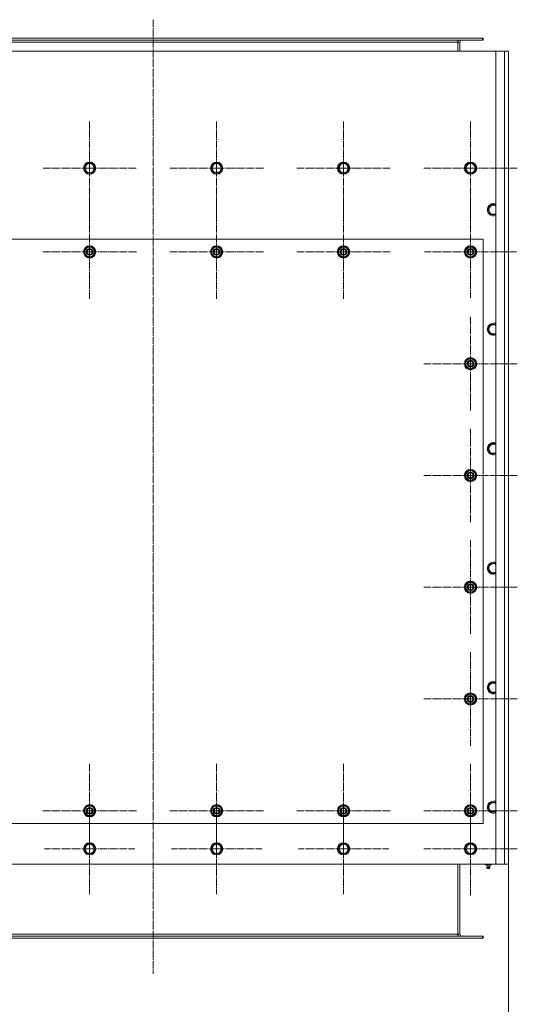
# Model space of a CAD drawing. Units: millimetres. Extents: x 0 to 17137, y -6 to 11880.
# Drawn here: x 3109 to 4089, y 2086 to 4024 of the extents above; entities that cross this region are included whole.
import ezdxf

# ---------------------------------------------------------------- set-up
doc = ezdxf.new("R2010")
doc.units = ezdxf.units.MM
doc.linetypes.add('K5LT_AXLED', pattern=[19.5, 15, -1.5, 1.5, -1.5])
doc.linetypes.add('K5LT_THIN', pattern=[0])
for name, color, linetype, true_color in [('DIM', 6, 'Continuous', 0xff00ff), ('OSI', 2, 'Continuous', 0xffff00), ('R', 1, 'Continuous', 0xff0000), ('WELDING', 7, 'Continuous', 0xffffff)]:
    doc.layers.add(name, color=color, linetype=linetype, true_color=true_color)

msp = doc.modelspace()

# ---------------------------------------------------------------- linework, layer by layer
at = {"layer": 'DIM', "color": 7, "linetype": 'K5LT_THIN', "lineweight": 18}
msp.add_line((4071.6, 2361.9), (4071.6, 1537.5), dxfattribs=at)
at = {"layer": 'OSI', "color": 30, "linetype": 'K5LT_AXLED', "lineweight": 18, "true_color": 0xff8000}
for p, q in [((3371.6, 4024.1), (3371.6, 2146.1)), ((3246.6, 3731.9), (3246.6, 3823.7)), ((3496.6, 3731.9), (3496.6, 3823.9)), ((3746.6, 3731.9), (3746.6, 3823.9)), ((3996.6, 3731.9), (3996.6, 3823.9)), ((3246.6, 3731.9), (3154.8, 3731.9)), ((3246.6, 3731.9), (3246.6, 3640.1)), ((3246.6, 3731.9), (3338.4, 3731.9)), ((3496.6, 3731.9), (3404.6, 3731.9)), ((3496.6, 3731.9), (3496.6, 3639.9)), ((3496.6, 3731.9), (3588.6, 3731.9)), ((3746.6, 3731.9), (3654.6, 3731.9)), ((3746.6, 3731.9), (3746.6, 3639.9)), ((3746.6, 3731.9), (3838.6, 3731.9)), ((3996.6, 3731.9), (3904.6, 3731.9)), ((3996.6, 3731.9), (3996.6, 3639.9)), ((3996.6, 3731.9), (4088.6, 3731.9)), ((3246.6, 3566.9), (3246.6, 3658.9)), ((3496.6, 3566.9), (3496.6, 3658.9)), ((3746.6, 3566.9), (3746.6, 3658.9)), ((3996.6, 3566.9), (3996.6, 3657.4)), ((3246.6, 3566.9), (3154.6, 3566.9)), ((3246.6, 3566.9), (3246.6, 3474.9)), ((3246.6, 3566.9), (3338.6, 3566.9)), ((3496.6, 3566.9), (3404.6, 3566.9)), ((3496.6, 3566.9), (3496.6, 3474.9)), ((3496.6, 3566.9), (3588.6, 3566.9)), ((3746.6, 3566.9), (3654.6, 3566.9)), ((3746.6, 3566.9), (3838.6, 3566.9)), ((3746.6, 3566.9), (3746.6, 3474.9)), ((3996.6, 3566.9), (3906.1, 3566.9)), ((3996.6, 3566.9), (4087.1, 3566.9)), ((3996.6, 3566.9), (3996.6, 3476.4)), ((3996.6, 3346.9), (3996.6, 3438.9)), ((3996.6, 3346.9), (3904.6, 3346.9)), ((3996.6, 3346.9), (4088.6, 3346.9)), ((3996.6, 3346.9), (3996.6, 3254.9)), ((3996.6, 3126.9), (3996.6, 3218.9)), ((3996.6, 3126.9), (3904.6, 3126.9)), ((3996.6, 3126.9), (4088.6, 3126.9)), ((3996.6, 3126.9), (3996.6, 3034.9)), ((3996.6, 2906.9), (3996.6, 2998.9)), ((3996.6, 2906.9), (3904.6, 2906.9)), ((3996.6, 2906.9), (4088.6, 2906.9)), ((3996.6, 2906.9), (3996.6, 2814.9)), ((3996.6, 2686.9), (3996.6, 2778.9)), ((3996.6, 2686.9), (3904.6, 2686.9)), ((3996.6, 2686.9), (4088.6, 2686.9)), ((3996.6, 2686.9), (3996.6, 2594.9)), ((3246.6, 2466.9), (3246.6, 2558.9)), ((3496.6, 2466.9), (3496.6, 2558.9)), ((3746.6, 2466.9), (3746.6, 2558.9)), ((3996.6, 2466.9), (3996.6, 2558.9)), ((3996.6, 2391.9), (3996.6, 2483.7)), ((3246.6, 2466.9), (3154.6, 2466.9)), ((3246.6, 2391.9), (3246.6, 2480.9)), ((3246.6, 2466.9), (3246.6, 2374.9)), ((3246.6, 2466.9), (3338.6, 2466.9)), ((3496.6, 2466.9), (3404.6, 2466.9)), ((3496.6, 2391.9), (3496.6, 2480.9)), ((3496.6, 2466.9), (3588.6, 2466.9)), ((3496.6, 2466.9), (3496.6, 2374.9)), ((3746.6, 2466.9), (3654.6, 2466.9)), ((3746.6, 2391.9), (3746.6, 2480.9)), ((3746.6, 2466.9), (3746.6, 2374.9)), ((3746.6, 2466.9), (3838.6, 2466.9)), ((3996.6, 2466.9), (3904.6, 2466.9)), ((3996.6, 2466.9), (4088.6, 2466.9)), ((3996.6, 2466.9), (3996.6, 2374.9)), ((3246.6, 2391.9), (3157.6, 2391.9)), ((3246.6, 2391.9), (3335.6, 2391.9)), ((3246.6, 2391.9), (3246.6, 2302.9)), ((3496.6, 2391.9), (3407.6, 2391.9)), ((3496.6, 2391.9), (3585.6, 2391.9)), ((3496.6, 2391.9), (3496.6, 2302.9)), ((3746.6, 2391.9), (3657.6, 2391.9)), ((3746.6, 2391.9), (3835.6, 2391.9)), ((3746.6, 2391.9), (3746.6, 2302.9)), ((3996.6, 2391.9), (3904.8, 2391.9)), ((3996.6, 2391.9), (4088.4, 2391.9)), ((3996.6, 2391.9), (3996.6, 2300.1))]:
    msp.add_line(p, q, dxfattribs=at)
at = {"layer": 'R', "color": 7, "linetype": 'K5LT_THIN', "lineweight": 18}
for p, q in [((2927.6, 3987.9), (4020.1, 3987.9)), ((2927.6, 3983.9), (4020.1, 3983.9)), ((2927.6, 3979.9), (3971.6, 3979.9)), ((3971.6, 3983.9), (3971.6, 3979.9)), ((3971.6, 3979.9), (3971.6, 3961.9)), ((3975.6, 3979.9), (3971.6, 3979.9)), ((3975.6, 3961.9), (3975.6, 3979.9)), ((4020.1, 3983.9), (4020.1, 3987.9)), ((4020.1, 3987.9), (4021.6, 3987.9)), ((4020.1, 3983.9), (4021.6, 3983.9)), ((4021.6, 3983.9), (4021.6, 3987.9)), ((4046.6, 3961.9), (2696.6, 3961.9)), ((4046.6, 3961.9), (4063.6, 3961.9)), ((4046.6, 2361.9), (4046.6, 3961.9)), ((4063.6, 3961.9), (4071.6, 3961.9)), ((4063.6, 2361.9), (4063.6, 3961.9)), ((4071.6, 3961.9), (4071.6, 2361.9)), ((4071.6, 3769.9), (4071.6, 3955.9)), ((4071.6, 3753.9), (4071.6, 3769.9)), ((3235.7, 3731.9), (3241.1, 3741.4)), ((3241.1, 3741.4), (3246.6, 3741.4)), ((3246.6, 3741.4), (3252.1, 3741.4)), ((3252.1, 3741.4), (3257.6, 3731.9)), ((3485.7, 3731.9), (3491.1, 3741.4)), ((3491.1, 3741.4), (3496.6, 3741.4)), ((3496.6, 3741.4), (3502.1, 3741.4)), ((3502.1, 3741.4), (3507.6, 3731.9)), ((3735.7, 3731.9), (3741.1, 3741.4)), ((3741.1, 3741.4), (3746.6, 3741.4)), ((3746.6, 3741.4), (3752.1, 3741.4)), ((3752.1, 3741.4), (3757.6, 3731.9)), ((3985.7, 3731.9), (3991.1, 3741.4)), ((3991.1, 3741.4), (3996.6, 3741.4)), ((3996.6, 3741.4), (4002.1, 3741.4)), ((4002.1, 3741.4), (4007.6, 3731.9)), ((4071.6, 3709.9), (4071.6, 3753.9)), ((3241.1, 3722.4), (3235.7, 3731.9)), ((3252.1, 3722.4), (3241.1, 3722.4)), ((3257.6, 3731.9), (3252.1, 3722.4)), ((3491.1, 3722.4), (3485.7, 3731.9)), ((3502.1, 3722.4), (3491.1, 3722.4)), ((3507.6, 3731.9), (3502.1, 3722.4)), ((3741.1, 3722.4), (3735.7, 3731.9)), ((3752.1, 3722.4), (3741.1, 3722.4)), ((3757.6, 3731.9), (3752.1, 3722.4)), ((3991.1, 3722.4), (3985.7, 3731.9)), ((4002.1, 3722.4), (3991.1, 3722.4)), ((4007.6, 3731.9), (4002.1, 3722.4)), ((4071.6, 3691.9), (4071.6, 3709.9)), ((4071.6, 2431.9), (4071.6, 3691.9)), ((4030.7, 3649.9), (4036.1, 3659.4)), ((4036.1, 3640.4), (4030.7, 3649.9)), ((4036.1, 3659.4), (4041.6, 3659.4)), ((4041.6, 3659.4), (4046.6, 3659.4)), ((4021.6, 3591.9), (2721.6, 3591.9)), ((4021.6, 2441.9), (4021.6, 3591.9)), ((3235.7, 3566.9), (3241.1, 3576.4)), ((3238.4, 3562.2), (3235.7, 3566.9)), ((3241.1, 3576.4), (3252.1, 3576.4)), ((3252.1, 3576.4), (3254.8, 3571.7)), ((3257.6, 3566.9), (3252.1, 3557.4)), ((3254.8, 3571.7), (3257.6, 3566.9)), ((3257.1, 3567.9), (3257, 3567.9)), ((3485.7, 3566.9), (3491.1, 3576.4)), ((3488.4, 3562.2), (3485.7, 3566.9)), ((3491.1, 3576.4), (3502.1, 3576.4)), ((3502.1, 3576.4), (3504.8, 3571.7)), ((3507.6, 3566.9), (3502.1, 3557.4)), ((3504.8, 3571.7), (3507.6, 3566.9)), ((3507.1, 3567.9), (3507, 3567.9)), ((3735.7, 3566.9), (3741.1, 3576.4)), ((3738.4, 3562.2), (3735.7, 3566.9)), ((3741.1, 3576.4), (3752.1, 3576.4)), ((3752.1, 3576.4), (3754.8, 3571.7)), ((3757.6, 3566.9), (3752.1, 3557.4)), ((3754.8, 3571.7), (3757.6, 3566.9)), ((3757.1, 3567.9), (3757, 3567.9)), ((3985.7, 3566.9), (3991.1, 3576.4)), ((3988.4, 3562.2), (3985.7, 3566.9)), ((3991.1, 3576.4), (4002.1, 3576.4)), ((4002.1, 3576.4), (4004.8, 3571.7)), ((4007.6, 3566.9), (4002.1, 3557.4)), ((4004.8, 3571.7), (4007.6, 3566.9)), ((4007.1, 3567.9), (4007, 3567.9)), ((3241.1, 3557.4), (3238.4, 3562.2)), ((3252.1, 3557.4), (3241.1, 3557.4)), ((3256.3, 3564.6), (3256.9, 3564.6)), ((3256.9, 3565.8), (3257.1, 3565.8)), ((3491.1, 3557.4), (3488.4, 3562.2)), ((3502.1, 3557.4), (3491.1, 3557.4)), ((3506.3, 3564.6), (3506.9, 3564.6)), ((3506.9, 3565.8), (3507.1, 3565.8)), ((3741.1, 3557.4), (3738.4, 3562.2)), ((3752.1, 3557.4), (3741.1, 3557.4)), ((3756.3, 3564.6), (3756.9, 3564.6)), ((3756.9, 3565.8), (3757.1, 3565.8)), ((3991.1, 3557.4), (3988.4, 3562.2)), ((4002.1, 3557.4), (3991.1, 3557.4)), ((4006.3, 3564.6), (4006.9, 3564.6)), ((4006.9, 3565.8), (4007.1, 3565.8)), ((4030.7, 3414.7), (4036.1, 3424.2)), ((4036.1, 3405.2), (4030.7, 3414.7)), ((4036.1, 3424.2), (4041.6, 3424.2)), ((4041.6, 3424.2), (4046.6, 3424.2)), ((3985.7, 3346.9), (3991.1, 3356.4)), ((3991.1, 3356.4), (4002.1, 3356.4)), ((4002.1, 3356.4), (4004.8, 3351.7)), ((3988.4, 3342.2), (3985.7, 3346.9)), ((3991.1, 3337.4), (3988.4, 3342.2)), ((4002.1, 3337.4), (3991.1, 3337.4)), ((4007.6, 3346.9), (4002.1, 3337.4)), ((4004.8, 3351.7), (4007.6, 3346.9)), ((4006.3, 3344.6), (4006.9, 3344.6)), ((4006.9, 3345.8), (4007.1, 3345.8)), ((4007.1, 3347.9), (4007, 3347.9)), ((4030.7, 3179.5), (4036.1, 3189)), ((4036.1, 3170), (4030.7, 3179.5)), ((4036.1, 3189), (4041.6, 3189)), ((4041.6, 3189), (4046.6, 3189)), ((3985.7, 3126.9), (3991.1, 3136.4)), ((3988.4, 3122.2), (3985.7, 3126.9)), ((3991.1, 3117.4), (3988.4, 3122.2)), ((3991.1, 3136.4), (4002.1, 3136.4)), ((4002.1, 3136.4), (4004.8, 3131.7)), ((4007.6, 3126.9), (4002.1, 3117.4)), ((4004.8, 3131.7), (4007.6, 3126.9)), ((4006.3, 3124.6), (4006.9, 3124.6)), ((4006.9, 3125.8), (4007.1, 3125.8)), ((4007.1, 3127.9), (4007, 3127.9)), ((4002.1, 3117.4), (3991.1, 3117.4)), ((4030.7, 2944.3), (4036.1, 2953.8)), ((4036.1, 2953.8), (4041.6, 2953.8)), ((4041.6, 2953.8), (4046.6, 2953.8)), ((4036.1, 2934.8), (4030.7, 2944.3)), ((3985.7, 2906.9), (3991.1, 2916.4)), ((3991.1, 2916.4), (4002.1, 2916.4)), ((4002.1, 2916.4), (4004.8, 2911.7)), ((4004.8, 2911.7), (4007.6, 2906.9)), ((4007.1, 2907.9), (4007, 2907.9)), ((3988.4, 2902.2), (3985.7, 2906.9)), ((3991.1, 2897.4), (3988.4, 2902.2)), ((4002.1, 2897.4), (3991.1, 2897.4)), ((4007.6, 2906.9), (4002.1, 2897.4)), ((4006.3, 2904.6), (4006.9, 2904.6)), ((4006.9, 2905.8), (4007.1, 2905.8)), ((4030.7, 2709.1), (4036.1, 2718.6)), ((4036.1, 2718.6), (4041.6, 2718.6)), ((4041.6, 2718.6), (4046.6, 2718.6)), ((3985.7, 2686.9), (3991.1, 2696.4)), ((3991.1, 2696.4), (4002.1, 2696.4)), ((4002.1, 2696.4), (4004.8, 2691.7)), ((4036.1, 2699.6), (4030.7, 2709.1)), ((3988.4, 2682.2), (3985.7, 2686.9)), ((3991.1, 2677.4), (3988.4, 2682.2)), ((4002.1, 2677.4), (3991.1, 2677.4)), ((4007.6, 2686.9), (4002.1, 2677.4)), ((4004.8, 2691.7), (4007.6, 2686.9)), ((4006.3, 2684.6), (4006.9, 2684.6)), ((4006.9, 2685.8), (4007.1, 2685.8)), ((4007.1, 2687.9), (4007, 2687.9)), ((4030.7, 2473.9), (4036.1, 2483.4)), ((4036.1, 2483.4), (4041.6, 2483.4)), ((4041.6, 2483.4), (4046.6, 2483.4)), ((3235.7, 2466.9), (3241.1, 2476.4)), ((3238.4, 2462.2), (3235.7, 2466.9)), ((3241.1, 2457.4), (3238.4, 2462.2)), ((3241.1, 2476.4), (3252.1, 2476.4)), ((3252.1, 2476.4), (3254.8, 2471.7)), ((3257.6, 2466.9), (3252.1, 2457.4)), ((3254.8, 2471.7), (3257.6, 2466.9)), ((3256.3, 2464.6), (3256.9, 2464.6)), ((3256.9, 2465.8), (3257.1, 2465.8)), ((3257.1, 2467.9), (3257, 2467.9)), ((3485.7, 2466.9), (3491.1, 2476.4)), ((3488.4, 2462.2), (3485.7, 2466.9)), ((3491.1, 2457.4), (3488.4, 2462.2)), ((3491.1, 2476.4), (3502.1, 2476.4)), ((3502.1, 2476.4), (3504.8, 2471.7)), ((3507.6, 2466.9), (3502.1, 2457.4)), ((3504.8, 2471.7), (3507.6, 2466.9)), ((3506.3, 2464.6), (3506.9, 2464.6)), ((3506.9, 2465.8), (3507.1, 2465.8)), ((3507.1, 2467.9), (3507, 2467.9)), ((3735.7, 2466.9), (3741.1, 2476.4)), ((3738.4, 2462.2), (3735.7, 2466.9)), ((3741.1, 2457.4), (3738.4, 2462.2)), ((3741.1, 2476.4), (3752.1, 2476.4)), ((3752.1, 2476.4), (3754.8, 2471.7)), ((3757.6, 2466.9), (3752.1, 2457.4)), ((3754.8, 2471.7), (3757.6, 2466.9)), ((3756.3, 2464.6), (3756.9, 2464.6)), ((3756.9, 2465.8), (3757.1, 2465.8)), ((3757.1, 2467.9), (3757, 2467.9)), ((3985.7, 2466.9), (3991.1, 2476.4)), ((3988.4, 2462.2), (3985.7, 2466.9)), ((3991.1, 2457.4), (3988.4, 2462.2)), ((3991.1, 2476.4), (4002.1, 2476.4)), ((4002.1, 2476.4), (4004.8, 2471.7)), ((4007.6, 2466.9), (4002.1, 2457.4)), ((4004.8, 2471.7), (4007.6, 2466.9)), ((4006.3, 2464.6), (4006.9, 2464.6)), ((4006.9, 2465.8), (4007.1, 2465.8)), ((4007.1, 2467.9), (4007, 2467.9)), ((4036.1, 2464.4), (4030.7, 2473.9)), ((3252.1, 2457.4), (3241.1, 2457.4)), ((3502.1, 2457.4), (3491.1, 2457.4)), ((3752.1, 2457.4), (3741.1, 2457.4)), ((4002.1, 2457.4), (3991.1, 2457.4)), ((2721.6, 2441.9), (4021.6, 2441.9)), ((4071.6, 2413.9), (4071.6, 2431.9)), ((4071.6, 2369.9), (4071.6, 2413.9)), ((3235.7, 2391.9), (3241.1, 2401.4)), ((3241.1, 2382.4), (3235.7, 2391.9)), ((3241.1, 2401.4), (3246.6, 2401.4)), ((3246.6, 2401.4), (3252.1, 2401.4)), ((3252.1, 2401.4), (3257.6, 2391.9)), ((3257.6, 2391.9), (3252.1, 2382.4)), ((3485.7, 2391.9), (3491.1, 2401.4)), ((3491.1, 2382.4), (3485.7, 2391.9)), ((3491.1, 2401.4), (3496.6, 2401.4)), ((3496.6, 2401.4), (3502.1, 2401.4)), ((3502.1, 2401.4), (3507.6, 2391.9)), ((3507.6, 2391.9), (3502.1, 2382.4)), ((3735.7, 2391.9), (3741.1, 2401.4)), ((3741.1, 2382.4), (3735.7, 2391.9)), ((3741.1, 2401.4), (3746.6, 2401.4)), ((3746.6, 2401.4), (3752.1, 2401.4)), ((3752.1, 2401.4), (3757.6, 2391.9)), ((3757.6, 2391.9), (3752.1, 2382.4)), ((3985.7, 2391.9), (3991.1, 2401.4)), ((3991.1, 2382.4), (3985.7, 2391.9)), ((3991.1, 2401.4), (3996.6, 2401.4)), ((3996.6, 2401.4), (4002.1, 2401.4)), ((4002.1, 2401.4), (4007.6, 2391.9)), ((4007.6, 2391.9), (4002.1, 2382.4)), ((3252.1, 2382.4), (3241.1, 2382.4)), ((3502.1, 2382.4), (3491.1, 2382.4)), ((3752.1, 2382.4), (3741.1, 2382.4)), ((4002.1, 2382.4), (3991.1, 2382.4)), ((4071.6, 2369.9), (4071.6, 2368.9)), ((4071.6, 2369.9), (4071.6, 2368.9)), ((4071.6, 2364.9), (4071.6, 2368.9)), ((4071.6, 2364.9), (4071.6, 2361.9)), ((2696.6, 2361.9), (4046.6, 2361.9)), ((3971.6, 2223.9), (3971.6, 2361.9)), ((3975.6, 2223.9), (3975.6, 2361.9)), ((4026.1, 2360.4), (4026.1, 2361.9)), ((4026.1, 2360.4), (4031.6, 2360.4)), ((4029, 2357.7), (4028.1, 2360.4)), ((4034.8, 2355.2), (4028.4, 2355.2)), ((4028.4, 2355.2), (4029.5, 2353.4)), ((4034.8, 2355.2), (4028.4, 2355.2)), ((4034.3, 2357.7), (4029, 2357.7)), ((4029, 2357.7), (4029.3, 2357.7)), ((4029.3, 2357.7), (4034.3, 2357.7)), ((4033.7, 2353.4), (4029.5, 2353.4)), ((4031.6, 2360.4), (4031.6, 2361.9)), ((4031.6, 2360.4), (4037.1, 2360.4)), ((4034.8, 2355.2), (4033.7, 2353.4)), ((4034.3, 2357.7), (4035.1, 2360.4)), ((4037.1, 2360.4), (4037.1, 2361.9)), ((4063.6, 2361.9), (4046.6, 2361.9)), ((4071.6, 2361.9), (4063.6, 2361.9)), ((4020.1, 2219.9), (2723.1, 2219.9)), ((4020.1, 2215.9), (2723.1, 2215.9)), ((3971.6, 2223.9), (2771.6, 2223.9)), ((3971.6, 2223.9), (3975.6, 2223.9)), ((3971.6, 2219.9), (3971.6, 2223.9)), ((4021.6, 2219.9), (4020.1, 2219.9)), ((4020.1, 2219.9), (4020.1, 2215.9)), ((4021.6, 2215.9), (4020.1, 2215.9)), ((4021.6, 2219.9), (4021.6, 2215.9))]:
    msp.add_line(p, q, dxfattribs=at)
for centre, radius in [((3246.6, 3731.9), 12), ((3246.6, 3731.9), 11.8), ((3246.6, 3731.9), 8.97), ((3496.6, 3731.9), 12), ((3496.6, 3731.9), 11.8), ((3496.6, 3731.9), 8.97), ((3746.6, 3731.9), 12), ((3746.6, 3731.9), 11.8), ((3746.6, 3731.9), 8.97), ((3996.6, 3731.9), 12), ((3996.6, 3731.9), 11.8), ((3996.6, 3731.9), 8.97), ((3246.6, 3566.9), 12), ((3246.6, 3566.9), 11.8), ((3246.6, 3566.9), 6.5), ((3246.6, 3566.9), 6), ((3246.6, 3566.9), 5), ((3496.6, 3566.9), 12), ((3496.6, 3566.9), 11.8), ((3496.6, 3566.9), 6.5), ((3496.6, 3566.9), 6), ((3496.6, 3566.9), 5), ((3746.6, 3566.9), 12), ((3746.6, 3566.9), 11.8), ((3746.6, 3566.9), 6.5), ((3746.6, 3566.9), 6), ((3746.6, 3566.9), 5), ((3996.6, 3566.9), 12), ((3996.6, 3566.9), 11.8), ((3996.6, 3566.9), 6.5), ((3996.6, 3566.9), 6), ((3996.6, 3566.9), 5), ((3996.6, 3346.9), 12), ((3996.6, 3346.9), 11.8), ((3996.6, 3346.9), 6.5), ((3996.6, 3346.9), 6), ((3996.6, 3346.9), 5), ((3996.6, 3126.9), 12), ((3996.6, 3126.9), 11.8), ((3996.6, 3126.9), 6.5), ((3996.6, 3126.9), 6), ((3996.6, 3126.9), 5), ((3996.6, 2906.9), 12), ((3996.6, 2906.9), 11.8), ((3996.6, 2906.9), 6.5), ((3996.6, 2906.9), 6), ((3996.6, 2906.9), 5), ((3996.6, 2686.9), 12), ((3996.6, 2686.9), 11.8), ((3996.6, 2686.9), 6.5), ((3996.6, 2686.9), 6), ((3996.6, 2686.9), 5), ((3246.6, 2466.9), 12), ((3246.6, 2466.9), 11.8), ((3246.6, 2466.9), 6.5), ((3246.6, 2466.9), 6), ((3246.6, 2466.9), 5), ((3496.6, 2466.9), 12), ((3496.6, 2466.9), 11.8), ((3496.6, 2466.9), 6.5), ((3496.6, 2466.9), 6), ((3496.6, 2466.9), 5), ((3746.6, 2466.9), 12), ((3746.6, 2466.9), 11.8), ((3746.6, 2466.9), 6.5), ((3746.6, 2466.9), 6), ((3746.6, 2466.9), 5), ((3996.6, 2466.9), 12), ((3996.6, 2466.9), 11.8), ((3996.6, 2466.9), 6.5), ((3996.6, 2466.9), 6), ((3996.6, 2466.9), 5), ((3246.6, 2391.9), 12), ((3246.6, 2391.9), 11.8), ((3496.6, 2391.9), 12), ((3496.6, 2391.9), 11.8), ((3746.6, 2391.9), 12), ((3746.6, 2391.9), 11.8), ((3996.6, 2391.9), 12), ((3996.6, 2391.9), 11.8), ((3246.6, 2391.9), 8.97), ((3496.6, 2391.9), 8.97), ((3746.6, 2391.9), 8.97), ((3996.6, 2391.9), 8.97)]:
    msp.add_circle(centre, radius, dxfattribs=at)
for centre, radius, start, end in [((3979.6, 3979.9), 8, 150, 180), ((3979.6, 3979.9), 4, 90, 180), ((4041.6, 3649.9), 12, 90, 294.6243), ((4041.6, 3649.9), 11.8, 90, 295.0095), ((4041.6, 3649.9), 8.97, 90, 303.8664), ((4041.6, 3649.9), 12, 65.3757, 90), ((4041.6, 3649.9), 11.8, 64.9905, 90), ((4041.6, 3649.9), 8.97, 56.1336, 90), ((3246.6, 3566.9), 10.5, 124.7912, 175.2088), ((3246.6, 3566.9), 9.5, 30, 210), ((3246.6, 3566.9), 9.5, 210, 30), ((3246.6, 3566.9), 10.5, 64.7912, 115.2088), ((3246.6, 3566.9), 10.5, 5.5324, 55.2088), ((3496.6, 3566.9), 10.5, 124.7912, 175.2088), ((3496.6, 3566.9), 9.5, 30, 210), ((3496.6, 3566.9), 9.5, 210, 30), ((3496.6, 3566.9), 10.5, 64.7912, 115.2088), ((3496.6, 3566.9), 10.5, 5.5324, 55.2088), ((3746.6, 3566.9), 10.5, 124.7912, 175.2088), ((3746.6, 3566.9), 9.5, 30, 210), ((3746.6, 3566.9), 9.5, 210, 30), ((3746.6, 3566.9), 10.5, 64.7912, 115.2088), ((3746.6, 3566.9), 10.5, 5.5324, 55.2088), ((3996.6, 3566.9), 10.5, 124.7912, 175.2088), ((3996.6, 3566.9), 9.5, 30, 210), ((3996.6, 3566.9), 9.5, 210, 30), ((3996.6, 3566.9), 10.5, 64.7912, 115.2088), ((3996.6, 3566.9), 10.5, 5.5324, 55.2088), ((3246.6, 3566.9), 10.5, 184.7912, 235.2101), ((3246.6, 3566.9), 10.5, 244.7912, 295.2088), ((3246.6, 3566.9), 10.5, 304.7912, 347.3589), ((3246.6, 3566.9), 10.5, 347.3589, 353.8105), ((3496.6, 3566.9), 10.5, 184.7912, 235.2101), ((3496.6, 3566.9), 10.5, 244.7912, 295.2088), ((3496.6, 3566.9), 10.5, 304.7912, 347.3589), ((3496.6, 3566.9), 10.5, 347.3589, 353.8105), ((3746.6, 3566.9), 10.5, 184.7912, 235.2101), ((3746.6, 3566.9), 10.5, 244.7912, 295.2088), ((3746.6, 3566.9), 10.5, 304.7912, 347.3589), ((3746.6, 3566.9), 10.5, 347.3589, 353.8105), ((3996.6, 3566.9), 10.5, 184.7912, 235.2101), ((3996.6, 3566.9), 10.5, 244.7912, 295.2088), ((3996.6, 3566.9), 10.5, 304.7912, 347.3589), ((3996.6, 3566.9), 10.5, 347.3589, 353.8105), ((4041.6, 3414.7), 12, 90, 294.6243), ((4041.6, 3414.7), 11.8, 90, 295.0095), ((4041.6, 3414.7), 8.97, 90, 303.8664), ((4041.6, 3414.7), 12, 65.3757, 90), ((4041.6, 3414.7), 11.8, 64.9905, 90), ((4041.6, 3414.7), 8.97, 56.1336, 90), ((3996.6, 3346.9), 10.5, 124.7912, 175.2088), ((3996.6, 3346.9), 9.5, 30, 210), ((3996.6, 3346.9), 10.5, 64.7912, 115.2088), ((3996.6, 3346.9), 10.5, 5.5324, 55.2088), ((3996.6, 3346.9), 10.5, 184.7912, 235.2101), ((3996.6, 3346.9), 9.5, 210, 30), ((3996.6, 3346.9), 10.5, 244.7912, 295.2088), ((3996.6, 3346.9), 10.5, 304.7912, 347.3589), ((3996.6, 3346.9), 10.5, 347.3589, 353.8105), ((4041.6, 3179.5), 12, 90, 294.6243), ((4041.6, 3179.5), 11.8, 90, 295.0095), ((4041.6, 3179.5), 8.97, 90, 303.8664), ((4041.6, 3179.5), 12, 65.3757, 90), ((4041.6, 3179.5), 11.8, 64.9905, 90), ((4041.6, 3179.5), 8.97, 56.1336, 90), ((3996.6, 3126.9), 10.5, 124.7912, 175.2088), ((3996.6, 3126.9), 10.5, 184.7912, 235.2101), ((3996.6, 3126.9), 9.5, 30, 210), ((3996.6, 3126.9), 9.5, 210, 30), ((3996.6, 3126.9), 10.5, 64.7912, 115.2088), ((3996.6, 3126.9), 10.5, 5.5324, 55.2088), ((3996.6, 3126.9), 10.5, 304.7912, 347.3589), ((3996.6, 3126.9), 10.5, 347.3589, 353.8105), ((3996.6, 3126.9), 10.5, 244.7912, 295.2088), ((4041.6, 2944.3), 12, 90, 294.6243), ((4041.6, 2944.3), 11.8, 90, 295.0095), ((4041.6, 2944.3), 8.97, 90, 303.8664), ((4041.6, 2944.3), 12, 65.3757, 90), ((4041.6, 2944.3), 11.8, 64.9905, 90), ((4041.6, 2944.3), 8.97, 56.1336, 90), ((3996.6, 2906.9), 10.5, 124.7912, 175.2088), ((3996.6, 2906.9), 9.5, 30, 210), ((3996.6, 2906.9), 9.5, 210, 30), ((3996.6, 2906.9), 10.5, 64.7912, 115.2088), ((3996.6, 2906.9), 10.5, 5.5324, 55.2088), ((3996.6, 2906.9), 10.5, 184.7912, 235.2101), ((3996.6, 2906.9), 10.5, 244.7912, 295.2088), ((3996.6, 2906.9), 10.5, 304.7912, 347.3589), ((3996.6, 2906.9), 10.5, 347.3589, 353.8105), ((4041.6, 2709.1), 12, 90, 294.6243), ((4041.6, 2709.1), 11.8, 90, 295.0095), ((4041.6, 2709.1), 8.97, 90, 303.8664), ((4041.6, 2709.1), 12, 65.3757, 90), ((4041.6, 2709.1), 11.8, 64.9905, 90), ((4041.6, 2709.1), 8.97, 56.1336, 90), ((3996.6, 2686.9), 10.5, 124.7912, 175.2088), ((3996.6, 2686.9), 9.5, 30, 210), ((3996.6, 2686.9), 10.5, 64.7912, 115.2088), ((3996.6, 2686.9), 10.5, 5.5324, 55.2088), ((3996.6, 2686.9), 10.5, 184.7912, 235.2101), ((3996.6, 2686.9), 9.5, 210, 30), ((3996.6, 2686.9), 10.5, 244.7912, 295.2088), ((3996.6, 2686.9), 10.5, 304.7912, 347.3589), ((3996.6, 2686.9), 10.5, 347.3589, 353.8105), ((4041.6, 2473.9), 12, 90, 294.6243), ((4041.6, 2473.9), 11.8, 90, 295.0095), ((4041.6, 2473.9), 8.97, 90, 303.8664), ((4041.6, 2473.9), 12, 65.3757, 90), ((4041.6, 2473.9), 11.8, 64.9905, 90), ((4041.6, 2473.9), 8.97, 56.1336, 90), ((3246.6, 2466.9), 10.5, 124.7912, 175.2088), ((3246.6, 2466.9), 10.5, 184.7912, 235.2101), ((3246.6, 2466.9), 9.5, 30, 210), ((3246.6, 2466.9), 9.5, 210, 30), ((3246.6, 2466.9), 10.5, 64.7912, 115.2088), ((3246.6, 2466.9), 10.5, 5.5324, 55.2088), ((3246.6, 2466.9), 10.5, 304.7912, 347.3589), ((3246.6, 2466.9), 10.5, 347.3589, 353.8105), ((3496.6, 2466.9), 10.5, 124.7912, 175.2088), ((3496.6, 2466.9), 10.5, 184.7912, 235.2101), ((3496.6, 2466.9), 9.5, 30, 210), ((3496.6, 2466.9), 9.5, 210, 30), ((3496.6, 2466.9), 10.5, 64.7912, 115.2088), ((3496.6, 2466.9), 10.5, 5.5324, 55.2088), ((3496.6, 2466.9), 10.5, 304.7912, 347.3589), ((3496.6, 2466.9), 10.5, 347.3589, 353.8105), ((3746.6, 2466.9), 10.5, 124.7912, 175.2088), ((3746.6, 2466.9), 10.5, 184.7912, 235.2101), ((3746.6, 2466.9), 9.5, 30, 210), ((3746.6, 2466.9), 9.5, 210, 30), ((3746.6, 2466.9), 10.5, 64.7912, 115.2088), ((3746.6, 2466.9), 10.5, 5.5324, 55.2088), ((3746.6, 2466.9), 10.5, 304.7912, 347.3589), ((3746.6, 2466.9), 10.5, 347.3589, 353.8105), ((3996.6, 2466.9), 10.5, 124.7912, 175.2088), ((3996.6, 2466.9), 10.5, 184.7912, 235.2101), ((3996.6, 2466.9), 9.5, 30, 210), ((3996.6, 2466.9), 9.5, 210, 30), ((3996.6, 2466.9), 10.5, 64.7912, 115.2088), ((3996.6, 2466.9), 10.5, 5.5324, 55.2088), ((3996.6, 2466.9), 10.5, 304.7912, 347.3589), ((3996.6, 2466.9), 10.5, 347.3589, 353.8105), ((3246.6, 2466.9), 10.5, 244.7912, 295.2088), ((3496.6, 2466.9), 10.5, 244.7912, 295.2088), ((3746.6, 2466.9), 10.5, 244.7912, 295.2088), ((3996.6, 2466.9), 10.5, 244.7912, 295.2088), ((4031.6, 2355.8), 3.25, 144.3846, 190.4393), ((4031.6, 2354.6), 1.5, 233.1301, 270), ((4031.6, 2354.6), 1.5, 270, 306.8699), ((4031.6, 2355.8), 3.25, 349.5607, 35.6154), ((3979.6, 2223.9), 8, 180, 210), ((3979.6, 2223.9), 4, 180, 270)]:
    msp.add_arc(centre, radius, start, end, dxfattribs=at)
at = {"layer": 'WELDING', "color": 7, "linetype": 'K5LT_THIN', "lineweight": 18}
for p, q in [((4046.6, 3640.4), (4036.1, 3640.4)), ((4046.6, 3405.2), (4036.1, 3405.2)), ((4046.6, 3170), (4036.1, 3170)), ((4046.6, 2934.8), (4036.1, 2934.8)), ((4046.6, 2699.6), (4036.1, 2699.6)), ((4046.6, 2464.4), (4036.1, 2464.4))]:
    msp.add_line(p, q, dxfattribs=at)

doc.saveas('drawing.dxf')
